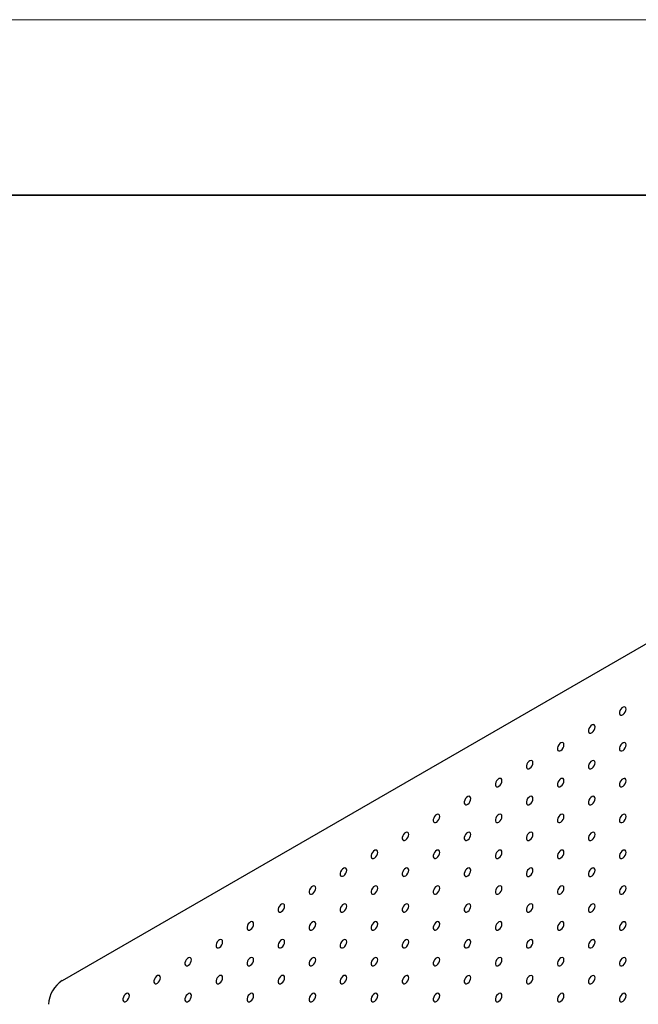
# Model space of a CAD drawing. Units: millimetres. Extents: x 11673 to 11970, y -7570 to -7360.
# Drawn here: x 11861 to 11896, y -7416 to -7360 of the extents above; entities that cross this region are included whole.
import ezdxf

# ---------------------------------------------------------------- set-up
doc = ezdxf.new("R2010")
doc.units = ezdxf.units.MM
doc.header["$LTSCALE"] = 10
doc.layers.add('6文字层', color=3, linetype='Continuous')
doc.layers.add('粗实线层', color=7, linetype='Continuous', lineweight=35)
doc.layers.add('细实线层', color=7, linetype='Continuous', lineweight=18)

# ---------------------------------------------------------------- blocks, each defined once
blk = doc.blocks.new('*X102')
at = {"layer": '粗实线层'}
blk.add_line((138.5, 95), (-138.5, 95), dxfattribs=at)
at = {"layer": '细实线层'}
blk.add_line((148.5, 105), (-148.5, 105), dxfattribs=at)

msp = doc.modelspace()

# ---------------------------------------------------------------- linework, layer by layer
at = {"color": 7, "linetype": 'Continuous', "lineweight": 25}
msp.add_line((11925.50095, -7378.60437), (11863.41697, -7414.44469), dxfattribs=at)
at = {"color": 7, "linetype": 'Continuous', "lineweight": 25, "flags": 128}
for points in [[(11895.53023, -7398.96813), (11895.51757, -7398.89727), (11895.48132, -7398.85058), (11895.42637, -7398.83439), (11895.36013, -7398.85086), (11895.29156, -7398.89778), (11895.22992, -7398.96881), (11895.18353, -7399.05436), (11895.15865, -7399.14287), (11895.15865, -7399.2224), (11895.18353, -7399.28219), (11895.22992, -7399.31417), (11895.29156, -7399.31403), (11895.36013, -7399.28178), (11895.42637, -7399.22178), (11895.48132, -7399.14214), (11895.51757, -7399.0536), (11895.53023, -7398.96813)], [(11893.76246, -7399.98864), (11893.74981, -7399.91778), (11893.71356, -7399.87109), (11893.6586, -7399.8549), (11893.59237, -7399.87137), (11893.5238, -7399.91829), (11893.46215, -7399.98932), (11893.41576, -7400.07487), (11893.39088, -7400.16338), (11893.39088, -7400.24291), (11893.41576, -7400.3027), (11893.46215, -7400.33468), (11893.5238, -7400.33454), (11893.59237, -7400.30229), (11893.6586, -7400.24229), (11893.71356, -7400.16265), (11893.74981, -7400.07411), (11893.76246, -7399.98864)], [(11891.99469, -7401.00915), (11891.98204, -7400.93829), (11891.94579, -7400.89161), (11891.89083, -7400.87541), (11891.8246, -7400.89188), (11891.75603, -7400.9388), (11891.69439, -7401.00983), (11891.64799, -7401.09538), (11891.62312, -7401.1839), (11891.62312, -7401.26342), (11891.64799, -7401.32321), (11891.69439, -7401.35519), (11891.75603, -7401.35505), (11891.8246, -7401.3228), (11891.89083, -7401.2628), (11891.94579, -7401.18316), (11891.98204, -7401.09462), (11891.99469, -7401.00915)], [(11895.53023, -7401.00948), (11895.51757, -7400.93862), (11895.48132, -7400.89194), (11895.42637, -7400.87574), (11895.36013, -7400.89221), (11895.29156, -7400.93914), (11895.22992, -7401.01017), (11895.18353, -7401.09572), (11895.15865, -7401.18423), (11895.15865, -7401.26375), (11895.18353, -7401.32354), (11895.22992, -7401.35552), (11895.29156, -7401.35538), (11895.36013, -7401.32313), (11895.42637, -7401.26314), (11895.48132, -7401.18349), (11895.51757, -7401.09495), (11895.53023, -7401.00948)], [(11890.22693, -7402.02966), (11890.21427, -7401.9588), (11890.17802, -7401.91212), (11890.12307, -7401.89592), (11890.05683, -7401.91239), (11889.98826, -7401.95931), (11889.92662, -7402.03035), (11889.88023, -7402.11589), (11889.85535, -7402.20441), (11889.85535, -7402.28393), (11889.88023, -7402.34372), (11889.92662, -7402.3757), (11889.98826, -7402.37556), (11890.05683, -7402.34331), (11890.12307, -7402.28331), (11890.17802, -7402.20367), (11890.21427, -7402.11513), (11890.22693, -7402.02966)], [(11893.76246, -7402.02999), (11893.74981, -7401.95913), (11893.71356, -7401.91245), (11893.6586, -7401.89625), (11893.59237, -7401.91272), (11893.5238, -7401.95965), (11893.46215, -7402.03068), (11893.41576, -7402.11623), (11893.39088, -7402.20474), (11893.39088, -7402.28426), (11893.41576, -7402.34405), (11893.46215, -7402.37603), (11893.5238, -7402.37589), (11893.59237, -7402.34364), (11893.6586, -7402.28365), (11893.71356, -7402.204), (11893.74981, -7402.11546), (11893.76246, -7402.02999)], [(11888.45916, -7403.05017), (11888.44651, -7402.97931), (11888.41025, -7402.93263), (11888.3553, -7402.91643), (11888.28907, -7402.9329), (11888.2205, -7402.97982), (11888.15885, -7403.05086), (11888.11246, -7403.1364), (11888.08758, -7403.22492), (11888.08758, -7403.30444), (11888.11246, -7403.36423), (11888.15885, -7403.39621), (11888.2205, -7403.39607), (11888.28907, -7403.36382), (11888.3553, -7403.30382), (11888.41025, -7403.22418), (11888.44651, -7403.13564), (11888.45916, -7403.05017)], [(11891.99469, -7403.0505), (11891.98204, -7402.97964), (11891.94579, -7402.93296), (11891.89083, -7402.91676), (11891.8246, -7402.93323), (11891.75603, -7402.98016), (11891.69439, -7403.05119), (11891.64799, -7403.13674), (11891.62312, -7403.22525), (11891.62312, -7403.30477), (11891.64799, -7403.36456), (11891.69439, -7403.39654), (11891.75603, -7403.3964), (11891.8246, -7403.36415), (11891.89083, -7403.30416), (11891.94579, -7403.22451), (11891.98204, -7403.13597), (11891.99469, -7403.0505)], [(11895.53023, -7403.05083), (11895.51757, -7402.97997), (11895.48132, -7402.93329), (11895.42637, -7402.91709), (11895.36013, -7402.93357), (11895.29156, -7402.98049), (11895.22992, -7403.05152), (11895.18353, -7403.13707), (11895.15865, -7403.22558), (11895.15865, -7403.3051), (11895.18353, -7403.36489), (11895.22992, -7403.39687), (11895.29156, -7403.39673), (11895.36013, -7403.36449), (11895.42637, -7403.30449), (11895.48132, -7403.22484), (11895.51757, -7403.1363), (11895.53023, -7403.05083)], [(11886.69139, -7404.07068), (11886.67874, -7403.99982), (11886.64249, -7403.95314), (11886.58753, -7403.93694), (11886.5213, -7403.95341), (11886.45273, -7404.00033), (11886.39109, -7404.07137), (11886.34469, -7404.15691), (11886.31982, -7404.24543), (11886.31982, -7404.32495), (11886.34469, -7404.38474), (11886.39109, -7404.41672), (11886.45273, -7404.41658), (11886.5213, -7404.38433), (11886.58753, -7404.32433), (11886.64249, -7404.24469), (11886.67874, -7404.15615), (11886.69139, -7404.07068)], [(11890.22693, -7404.07101), (11890.21427, -7404.00015), (11890.17802, -7403.95347), (11890.12307, -7403.93727), (11890.05683, -7403.95374), (11889.98826, -7404.00067), (11889.92662, -7404.0717), (11889.88023, -7404.15725), (11889.85535, -7404.24576), (11889.85535, -7404.32528), (11889.88023, -7404.38507), (11889.92662, -7404.41705), (11889.98826, -7404.41691), (11890.05683, -7404.38466), (11890.12307, -7404.32467), (11890.17802, -7404.24502), (11890.21427, -7404.15648), (11890.22693, -7404.07101)], [(11893.76246, -7404.07134), (11893.74981, -7404.00048), (11893.71356, -7403.9538), (11893.6586, -7403.9376), (11893.59237, -7403.95408), (11893.5238, -7404.001), (11893.46215, -7404.07203), (11893.41576, -7404.15758), (11893.39088, -7404.24609), (11893.39088, -7404.32561), (11893.41576, -7404.3854), (11893.46215, -7404.41738), (11893.5238, -7404.41724), (11893.59237, -7404.385), (11893.6586, -7404.325), (11893.71356, -7404.24535), (11893.74981, -7404.15681), (11893.76246, -7404.07134)], [(11884.92363, -7405.09119), (11884.91097, -7405.02033), (11884.87472, -7404.97365), (11884.81977, -7404.95745), (11884.75353, -7404.97392), (11884.68496, -7405.02084), (11884.62332, -7405.09188), (11884.57693, -7405.17742), (11884.55205, -7405.26594), (11884.55205, -7405.34546), (11884.57693, -7405.40525), (11884.62332, -7405.43723), (11884.68496, -7405.43709), (11884.75353, -7405.40484), (11884.81977, -7405.34484), (11884.87472, -7405.2652), (11884.91097, -7405.17666), (11884.92363, -7405.09119)], [(11888.45916, -7405.09152), (11888.44651, -7405.02066), (11888.41025, -7404.97398), (11888.3553, -7404.95778), (11888.28907, -7404.97425), (11888.2205, -7405.02118), (11888.15885, -7405.09221), (11888.11246, -7405.17776), (11888.08758, -7405.26627), (11888.08758, -7405.34579), (11888.11246, -7405.40558), (11888.15885, -7405.43756), (11888.2205, -7405.43742), (11888.28907, -7405.40517), (11888.3553, -7405.34518), (11888.41025, -7405.26553), (11888.44651, -7405.17699), (11888.45916, -7405.09152)], [(11891.99469, -7405.09185), (11891.98204, -7405.02099), (11891.94579, -7404.97431), (11891.89083, -7404.95811), (11891.8246, -7404.97459), (11891.75603, -7405.02151), (11891.69439, -7405.09254), (11891.64799, -7405.17809), (11891.62312, -7405.2666), (11891.62312, -7405.34612), (11891.64799, -7405.40591), (11891.69439, -7405.43789), (11891.75603, -7405.43775), (11891.8246, -7405.40551), (11891.89083, -7405.34551), (11891.94579, -7405.26586), (11891.98204, -7405.17732), (11891.99469, -7405.09185)], [(11895.53023, -7405.09218), (11895.51757, -7405.02132), (11895.48132, -7404.97464), (11895.42637, -7404.95844), (11895.36013, -7404.97492), (11895.29156, -7405.02184), (11895.22992, -7405.09287), (11895.18353, -7405.17842), (11895.15865, -7405.26693), (11895.15865, -7405.34645), (11895.18353, -7405.40624), (11895.22992, -7405.43823), (11895.29156, -7405.43809), (11895.36013, -7405.40584), (11895.42637, -7405.34584), (11895.48132, -7405.26619), (11895.51757, -7405.17766), (11895.53023, -7405.09218)], [(11883.15586, -7406.1117), (11883.14321, -7406.04084), (11883.10695, -7405.99416), (11883.052, -7405.97796), (11882.98576, -7405.99443), (11882.9172, -7406.04135), (11882.85555, -7406.11239), (11882.80916, -7406.19793), (11882.78428, -7406.28645), (11882.78428, -7406.36597), (11882.80916, -7406.42576), (11882.85555, -7406.45774), (11882.9172, -7406.4576), (11882.98576, -7406.42535), (11883.052, -7406.36535), (11883.10695, -7406.28571), (11883.14321, -7406.19717), (11883.15586, -7406.1117)], [(11886.69139, -7406.11203), (11886.67874, -7406.04117), (11886.64249, -7405.99449), (11886.58753, -7405.97829), (11886.5213, -7405.99476), (11886.45273, -7406.04169), (11886.39109, -7406.11272), (11886.34469, -7406.19827), (11886.31982, -7406.28678), (11886.31982, -7406.3663), (11886.34469, -7406.42609), (11886.39109, -7406.45807), (11886.45273, -7406.45793), (11886.5213, -7406.42568), (11886.58753, -7406.36569), (11886.64249, -7406.28604), (11886.67874, -7406.1975), (11886.69139, -7406.11203)], [(11890.22693, -7406.11236), (11890.21427, -7406.0415), (11890.17802, -7405.99482), (11890.12307, -7405.97862), (11890.05683, -7405.9951), (11889.98826, -7406.04202), (11889.92662, -7406.11305), (11889.88023, -7406.1986), (11889.85535, -7406.28711), (11889.85535, -7406.36663), (11889.88023, -7406.42642), (11889.92662, -7406.4584), (11889.98826, -7406.45826), (11890.05683, -7406.42602), (11890.12307, -7406.36602), (11890.17802, -7406.28637), (11890.21427, -7406.19783), (11890.22693, -7406.11236)], [(11893.76246, -7406.1127), (11893.74981, -7406.04183), (11893.71356, -7405.99515), (11893.6586, -7405.97895), (11893.59237, -7405.99543), (11893.5238, -7406.04235), (11893.46215, -7406.11338), (11893.41576, -7406.19893), (11893.39088, -7406.28744), (11893.39088, -7406.36696), (11893.41576, -7406.42675), (11893.46215, -7406.45874), (11893.5238, -7406.4586), (11893.59237, -7406.42635), (11893.6586, -7406.36635), (11893.71356, -7406.2867), (11893.74981, -7406.19817), (11893.76246, -7406.1127)], [(11881.38809, -7407.13221), (11881.37544, -7407.06135), (11881.33919, -7407.01467), (11881.28423, -7406.99847), (11881.218, -7407.01494), (11881.14943, -7407.06186), (11881.08778, -7407.1329), (11881.04139, -7407.21844), (11881.01652, -7407.30696), (11881.01652, -7407.38648), (11881.04139, -7407.44627), (11881.08778, -7407.47825), (11881.14943, -7407.47811), (11881.218, -7407.44586), (11881.28423, -7407.38587), (11881.33919, -7407.30622), (11881.37544, -7407.21768), (11881.38809, -7407.13221)], [(11884.92363, -7407.13254), (11884.91097, -7407.06168), (11884.87472, -7407.015), (11884.81977, -7406.9988), (11884.75353, -7407.01527), (11884.68496, -7407.0622), (11884.62332, -7407.13323), (11884.57693, -7407.21878), (11884.55205, -7407.30729), (11884.55205, -7407.38681), (11884.57693, -7407.4466), (11884.62332, -7407.47858), (11884.68496, -7407.47844), (11884.75353, -7407.44619), (11884.81977, -7407.3862), (11884.87472, -7407.30655), (11884.91097, -7407.21801), (11884.92363, -7407.13254)], [(11888.45916, -7407.13287), (11888.44651, -7407.06201), (11888.41025, -7407.01533), (11888.3553, -7406.99913), (11888.28907, -7407.01561), (11888.2205, -7407.06253), (11888.15885, -7407.13356), (11888.11246, -7407.21911), (11888.08758, -7407.30762), (11888.08758, -7407.38714), (11888.11246, -7407.44693), (11888.15885, -7407.47891), (11888.2205, -7407.47877), (11888.28907, -7407.44653), (11888.3553, -7407.38653), (11888.41025, -7407.30688), (11888.44651, -7407.21834), (11888.45916, -7407.13287)], [(11891.99469, -7407.13321), (11891.98204, -7407.06234), (11891.94579, -7407.01566), (11891.89083, -7406.99946), (11891.8246, -7407.01594), (11891.75603, -7407.06286), (11891.69439, -7407.13389), (11891.64799, -7407.21944), (11891.62312, -7407.30795), (11891.62312, -7407.38747), (11891.64799, -7407.44726), (11891.69439, -7407.47925), (11891.75603, -7407.47911), (11891.8246, -7407.44686), (11891.89083, -7407.38686), (11891.94579, -7407.30721), (11891.98204, -7407.21868), (11891.99469, -7407.13321)], [(11895.53023, -7407.13354), (11895.51757, -7407.06267), (11895.48132, -7407.01599), (11895.42637, -7406.9998), (11895.36013, -7407.01627), (11895.29156, -7407.06319), (11895.22992, -7407.13422), (11895.18353, -7407.21977), (11895.15865, -7407.30828), (11895.15865, -7407.3878), (11895.18353, -7407.44759), (11895.22992, -7407.47958), (11895.29156, -7407.47944), (11895.36013, -7407.44719), (11895.42637, -7407.38719), (11895.48132, -7407.30755), (11895.51757, -7407.21901), (11895.53023, -7407.13354)], [(11879.62032, -7408.15272), (11879.60767, -7408.08186), (11879.57142, -7408.03518), (11879.51647, -7408.01898), (11879.45023, -7408.03545), (11879.38166, -7408.08237), (11879.32002, -7408.15341), (11879.27363, -7408.23895), (11879.24875, -7408.32747), (11879.24875, -7408.40699), (11879.27363, -7408.46678), (11879.32002, -7408.49876), (11879.38166, -7408.49862), (11879.45023, -7408.46637), (11879.51647, -7408.40638), (11879.57142, -7408.32673), (11879.60767, -7408.23819), (11879.62032, -7408.15272)], [(11883.15586, -7408.15305), (11883.14321, -7408.08219), (11883.10695, -7408.03551), (11883.052, -7408.01931), (11882.98576, -7408.03578), (11882.9172, -7408.08271), (11882.85555, -7408.15374), (11882.80916, -7408.23929), (11882.78428, -7408.3278), (11882.78428, -7408.40732), (11882.80916, -7408.46711), (11882.85555, -7408.49909), (11882.9172, -7408.49895), (11882.98576, -7408.46671), (11883.052, -7408.40671), (11883.10695, -7408.32706), (11883.14321, -7408.23852), (11883.15586, -7408.15305)], [(11886.69139, -7408.15338), (11886.67874, -7408.08252), (11886.64249, -7408.03584), (11886.58753, -7408.01964), (11886.5213, -7408.03612), (11886.45273, -7408.08304), (11886.39109, -7408.15407), (11886.34469, -7408.23962), (11886.31982, -7408.32813), (11886.31982, -7408.40765), (11886.34469, -7408.46744), (11886.39109, -7408.49942), (11886.45273, -7408.49928), (11886.5213, -7408.46704), (11886.58753, -7408.40704), (11886.64249, -7408.32739), (11886.67874, -7408.23885), (11886.69139, -7408.15338)], [(11890.22693, -7408.15372), (11890.21427, -7408.08285), (11890.17802, -7408.03617), (11890.12307, -7408.01997), (11890.05683, -7408.03645), (11889.98826, -7408.08337), (11889.92662, -7408.1544), (11889.88023, -7408.23995), (11889.85535, -7408.32846), (11889.85535, -7408.40798), (11889.88023, -7408.46777), (11889.92662, -7408.49976), (11889.98826, -7408.49962), (11890.05683, -7408.46737), (11890.12307, -7408.40737), (11890.17802, -7408.32772), (11890.21427, -7408.23919), (11890.22693, -7408.15372)], [(11893.76246, -7408.15405), (11893.74981, -7408.08319), (11893.71356, -7408.0365), (11893.6586, -7408.02031), (11893.59237, -7408.03678), (11893.5238, -7408.0837), (11893.46215, -7408.15473), (11893.41576, -7408.24028), (11893.39088, -7408.32879), (11893.39088, -7408.40831), (11893.41576, -7408.4681), (11893.46215, -7408.50009), (11893.5238, -7408.49995), (11893.59237, -7408.4677), (11893.6586, -7408.4077), (11893.71356, -7408.32806), (11893.74981, -7408.23952), (11893.76246, -7408.15405)], [(11877.85256, -7409.17323), (11877.8399, -7409.10237), (11877.80365, -7409.05569), (11877.7487, -7409.03949), (11877.68246, -7409.05596), (11877.61389, -7409.10288), (11877.55225, -7409.17392), (11877.50586, -7409.25946), (11877.48098, -7409.34798), (11877.48098, -7409.4275), (11877.50586, -7409.48729), (11877.55225, -7409.51927), (11877.61389, -7409.51913), (11877.68246, -7409.48688), (11877.7487, -7409.42689), (11877.80365, -7409.34724), (11877.8399, -7409.2587), (11877.85256, -7409.17323)], [(11881.38809, -7409.17356), (11881.37544, -7409.1027), (11881.33919, -7409.05602), (11881.28423, -7409.03982), (11881.218, -7409.05629), (11881.14943, -7409.10322), (11881.08778, -7409.17425), (11881.04139, -7409.2598), (11881.01652, -7409.34831), (11881.01652, -7409.42783), (11881.04139, -7409.48762), (11881.08778, -7409.5196), (11881.14943, -7409.51946), (11881.218, -7409.48722), (11881.28423, -7409.42722), (11881.33919, -7409.34757), (11881.37544, -7409.25903), (11881.38809, -7409.17356)], [(11884.92363, -7409.17389), (11884.91097, -7409.10303), (11884.87472, -7409.05635), (11884.81977, -7409.04015), (11884.75353, -7409.05663), (11884.68496, -7409.10355), (11884.62332, -7409.17458), (11884.57693, -7409.26013), (11884.55205, -7409.34864), (11884.55205, -7409.42816), (11884.57693, -7409.48795), (11884.62332, -7409.51993), (11884.68496, -7409.51979), (11884.75353, -7409.48755), (11884.81977, -7409.42755), (11884.87472, -7409.3479), (11884.91097, -7409.25937), (11884.92363, -7409.17389)], [(11888.45916, -7409.17423), (11888.44651, -7409.10336), (11888.41025, -7409.05668), (11888.3553, -7409.04048), (11888.28907, -7409.05696), (11888.2205, -7409.10388), (11888.15885, -7409.17491), (11888.11246, -7409.26046), (11888.08758, -7409.34897), (11888.08758, -7409.42849), (11888.11246, -7409.48828), (11888.15885, -7409.52027), (11888.2205, -7409.52013), (11888.28907, -7409.48788), (11888.3553, -7409.42788), (11888.41025, -7409.34823), (11888.44651, -7409.2597), (11888.45916, -7409.17423)], [(11891.99469, -7409.17456), (11891.98204, -7409.1037), (11891.94579, -7409.05701), (11891.89083, -7409.04082), (11891.8246, -7409.05729), (11891.75603, -7409.10421), (11891.69439, -7409.17524), (11891.64799, -7409.26079), (11891.62312, -7409.3493), (11891.62312, -7409.42882), (11891.64799, -7409.48861), (11891.69439, -7409.5206), (11891.75603, -7409.52046), (11891.8246, -7409.48821), (11891.89083, -7409.42821), (11891.94579, -7409.34857), (11891.98204, -7409.26003), (11891.99469, -7409.17456)], [(11895.53023, -7409.17489), (11895.51757, -7409.10403), (11895.48132, -7409.05734), (11895.42637, -7409.04115), (11895.36013, -7409.05762), (11895.29156, -7409.10454), (11895.22992, -7409.17557), (11895.18353, -7409.26112), (11895.15865, -7409.34963), (11895.15865, -7409.42916), (11895.18353, -7409.48895), (11895.22992, -7409.52093), (11895.29156, -7409.52079), (11895.36013, -7409.48854), (11895.42637, -7409.42854), (11895.48132, -7409.3489), (11895.51757, -7409.26036), (11895.53023, -7409.17489)], [(11876.08479, -7410.19374), (11876.07214, -7410.12288), (11876.03589, -7410.0762), (11875.98093, -7410.06), (11875.9147, -7410.07647), (11875.84613, -7410.12339), (11875.78448, -7410.19443), (11875.73809, -7410.27997), (11875.71321, -7410.36849), (11875.71321, -7410.44801), (11875.73809, -7410.5078), (11875.78448, -7410.53978), (11875.84613, -7410.53964), (11875.9147, -7410.50739), (11875.98093, -7410.4474), (11876.03589, -7410.36775), (11876.07214, -7410.27921), (11876.08479, -7410.19374)], [(11879.62032, -7410.19407), (11879.60767, -7410.12321), (11879.57142, -7410.07653), (11879.51647, -7410.06033), (11879.45023, -7410.0768), (11879.38166, -7410.12373), (11879.32002, -7410.19476), (11879.27363, -7410.28031), (11879.24875, -7410.36882), (11879.24875, -7410.44834), (11879.27363, -7410.50813), (11879.32002, -7410.54011), (11879.38166, -7410.53997), (11879.45023, -7410.50773), (11879.51647, -7410.44773), (11879.57142, -7410.36808), (11879.60767, -7410.27954), (11879.62032, -7410.19407)], [(11883.15586, -7410.1944), (11883.14321, -7410.12354), (11883.10695, -7410.07686), (11883.052, -7410.06066), (11882.98576, -7410.07714), (11882.9172, -7410.12406), (11882.85555, -7410.19509), (11882.80916, -7410.28064), (11882.78428, -7410.36915), (11882.78428, -7410.44867), (11882.80916, -7410.50846), (11882.85555, -7410.54044), (11882.9172, -7410.5403), (11882.98576, -7410.50806), (11883.052, -7410.44806), (11883.10695, -7410.36841), (11883.14321, -7410.27988), (11883.15586, -7410.1944)], [(11886.69139, -7410.19474), (11886.67874, -7410.12387), (11886.64249, -7410.07719), (11886.58753, -7410.06099), (11886.5213, -7410.07747), (11886.45273, -7410.12439), (11886.39109, -7410.19542), (11886.34469, -7410.28097), (11886.31982, -7410.36948), (11886.31982, -7410.449), (11886.34469, -7410.50879), (11886.39109, -7410.54078), (11886.45273, -7410.54064), (11886.5213, -7410.50839), (11886.58753, -7410.44839), (11886.64249, -7410.36874), (11886.67874, -7410.28021), (11886.69139, -7410.19474)], [(11890.22693, -7410.19507), (11890.21427, -7410.12421), (11890.17802, -7410.07752), (11890.12307, -7410.06133), (11890.05683, -7410.0778), (11889.98826, -7410.12472), (11889.92662, -7410.19575), (11889.88023, -7410.2813), (11889.85535, -7410.36981), (11889.85535, -7410.44933), (11889.88023, -7410.50912), (11889.92662, -7410.54111), (11889.98826, -7410.54097), (11890.05683, -7410.50872), (11890.12307, -7410.44872), (11890.17802, -7410.36908), (11890.21427, -7410.28054), (11890.22693, -7410.19507)], [(11893.76246, -7410.1954), (11893.74981, -7410.12454), (11893.71356, -7410.07786), (11893.6586, -7410.06166), (11893.59237, -7410.07813), (11893.5238, -7410.12505), (11893.46215, -7410.19608), (11893.41576, -7410.28163), (11893.39088, -7410.37015), (11893.39088, -7410.44967), (11893.41576, -7410.50946), (11893.46215, -7410.54144), (11893.5238, -7410.5413), (11893.59237, -7410.50905), (11893.6586, -7410.44905), (11893.71356, -7410.36941), (11893.74981, -7410.28087), (11893.76246, -7410.1954)], [(11874.31702, -7411.21425), (11874.30437, -7411.14339), (11874.26812, -7411.09671), (11874.21316, -7411.08051), (11874.14693, -7411.09698), (11874.07836, -7411.1439), (11874.01672, -7411.21494), (11873.97032, -7411.30048), (11873.94545, -7411.389), (11873.94545, -7411.46852), (11873.97032, -7411.52831), (11874.01672, -7411.56029), (11874.07836, -7411.56015), (11874.14693, -7411.5279), (11874.21316, -7411.46791), (11874.26812, -7411.38826), (11874.30437, -7411.29972), (11874.31702, -7411.21425)], [(11877.85256, -7411.21458), (11877.8399, -7411.14372), (11877.80365, -7411.09704), (11877.7487, -7411.08084), (11877.68246, -7411.09731), (11877.61389, -7411.14424), (11877.55225, -7411.21527), (11877.50586, -7411.30082), (11877.48098, -7411.38933), (11877.48098, -7411.46885), (11877.50586, -7411.52864), (11877.55225, -7411.56062), (11877.61389, -7411.56048), (11877.68246, -7411.52824), (11877.7487, -7411.46824), (11877.80365, -7411.38859), (11877.8399, -7411.30005), (11877.85256, -7411.21458)], [(11881.38809, -7411.21491), (11881.37544, -7411.14405), (11881.33919, -7411.09737), (11881.28423, -7411.08117), (11881.218, -7411.09765), (11881.14943, -7411.14457), (11881.08778, -7411.2156), (11881.04139, -7411.30115), (11881.01652, -7411.38966), (11881.01652, -7411.46918), (11881.04139, -7411.52897), (11881.08778, -7411.56096), (11881.14943, -7411.56081), (11881.218, -7411.52857), (11881.28423, -7411.46857), (11881.33919, -7411.38892), (11881.37544, -7411.30039), (11881.38809, -7411.21491)], [(11884.92363, -7411.21525), (11884.91097, -7411.14438), (11884.87472, -7411.0977), (11884.81977, -7411.0815), (11884.75353, -7411.09798), (11884.68496, -7411.1449), (11884.62332, -7411.21593), (11884.57693, -7411.30148), (11884.55205, -7411.38999), (11884.55205, -7411.46951), (11884.57693, -7411.5293), (11884.62332, -7411.56129), (11884.68496, -7411.56115), (11884.75353, -7411.5289), (11884.81977, -7411.4689), (11884.87472, -7411.38925), (11884.91097, -7411.30072), (11884.92363, -7411.21525)], [(11888.45916, -7411.21558), (11888.44651, -7411.14472), (11888.41025, -7411.09803), (11888.3553, -7411.08184), (11888.28907, -7411.09831), (11888.2205, -7411.14523), (11888.15885, -7411.21626), (11888.11246, -7411.30181), (11888.08758, -7411.39032), (11888.08758, -7411.46984), (11888.11246, -7411.52963), (11888.15885, -7411.56162), (11888.2205, -7411.56148), (11888.28907, -7411.52923), (11888.3553, -7411.46923), (11888.41025, -7411.38959), (11888.44651, -7411.30105), (11888.45916, -7411.21558)], [(11891.99469, -7411.21591), (11891.98204, -7411.14505), (11891.94579, -7411.09837), (11891.89083, -7411.08217), (11891.8246, -7411.09864), (11891.75603, -7411.14556), (11891.69439, -7411.2166), (11891.64799, -7411.30214), (11891.62312, -7411.39066), (11891.62312, -7411.47018), (11891.64799, -7411.52997), (11891.69439, -7411.56195), (11891.75603, -7411.56181), (11891.8246, -7411.52956), (11891.89083, -7411.46956), (11891.94579, -7411.38992), (11891.98204, -7411.30138), (11891.99469, -7411.21591)], [(11895.53023, -7411.21624), (11895.51757, -7411.14538), (11895.48132, -7411.0987), (11895.42637, -7411.0825), (11895.36013, -7411.09897), (11895.29156, -7411.1459), (11895.22992, -7411.21693), (11895.18353, -7411.30248), (11895.15865, -7411.39099), (11895.15865, -7411.47051), (11895.18353, -7411.5303), (11895.22992, -7411.56228), (11895.29156, -7411.56214), (11895.36013, -7411.52989), (11895.42637, -7411.4699), (11895.48132, -7411.39025), (11895.51757, -7411.30171), (11895.53023, -7411.21624)], [(11872.54926, -7412.23476), (11872.5366, -7412.1639), (11872.50035, -7412.11722), (11872.4454, -7412.10102), (11872.37916, -7412.11749), (11872.31059, -7412.16441), (11872.24895, -7412.23545), (11872.20256, -7412.32099), (11872.17768, -7412.40951), (11872.17768, -7412.48903), (11872.20256, -7412.54882), (11872.24895, -7412.5808), (11872.31059, -7412.58066), (11872.37916, -7412.54841), (11872.4454, -7412.48842), (11872.50035, -7412.40877), (11872.5366, -7412.32023), (11872.54926, -7412.23476)], [(11876.08479, -7412.23509), (11876.07214, -7412.16423), (11876.03589, -7412.11755), (11875.98093, -7412.10135), (11875.9147, -7412.11783), (11875.84613, -7412.16475), (11875.78448, -7412.23578), (11875.73809, -7412.32133), (11875.71321, -7412.40984), (11875.71321, -7412.48936), (11875.73809, -7412.54915), (11875.78448, -7412.58113), (11875.84613, -7412.58099), (11875.9147, -7412.54875), (11875.98093, -7412.48875), (11876.03589, -7412.4091), (11876.07214, -7412.32056), (11876.08479, -7412.23509)], [(11879.62032, -7412.23542), (11879.60767, -7412.16456), (11879.57142, -7412.11788), (11879.51647, -7412.10168), (11879.45023, -7412.11816), (11879.38166, -7412.16508), (11879.32002, -7412.23611), (11879.27363, -7412.32166), (11879.24875, -7412.41017), (11879.24875, -7412.48969), (11879.27363, -7412.54948), (11879.32002, -7412.58147), (11879.38166, -7412.58132), (11879.45023, -7412.54908), (11879.51647, -7412.48908), (11879.57142, -7412.40943), (11879.60767, -7412.3209), (11879.62032, -7412.23542)], [(11883.15586, -7412.23576), (11883.14321, -7412.16489), (11883.10695, -7412.11821), (11883.052, -7412.10201), (11882.98576, -7412.11849), (11882.9172, -7412.16541), (11882.85555, -7412.23644), (11882.80916, -7412.32199), (11882.78428, -7412.4105), (11882.78428, -7412.49002), (11882.80916, -7412.54981), (11882.85555, -7412.5818), (11882.9172, -7412.58166), (11882.98576, -7412.54941), (11883.052, -7412.48941), (11883.10695, -7412.40976), (11883.14321, -7412.32123), (11883.15586, -7412.23576)], [(11886.69139, -7412.23609), (11886.67874, -7412.16523), (11886.64249, -7412.11854), (11886.58753, -7412.10235), (11886.5213, -7412.11882), (11886.45273, -7412.16574), (11886.39109, -7412.23677), (11886.34469, -7412.32232), (11886.31982, -7412.41083), (11886.31982, -7412.49035), (11886.34469, -7412.55014), (11886.39109, -7412.58213), (11886.45273, -7412.58199), (11886.5213, -7412.54974), (11886.58753, -7412.48974), (11886.64249, -7412.4101), (11886.67874, -7412.32156), (11886.69139, -7412.23609)], [(11890.22693, -7412.23642), (11890.21427, -7412.16556), (11890.17802, -7412.11888), (11890.12307, -7412.10268), (11890.05683, -7412.11915), (11889.98826, -7412.16607), (11889.92662, -7412.23711), (11889.88023, -7412.32265), (11889.85535, -7412.41117), (11889.85535, -7412.49069), (11889.88023, -7412.55048), (11889.92662, -7412.58246), (11889.98826, -7412.58232), (11890.05683, -7412.55007), (11890.12307, -7412.49007), (11890.17802, -7412.41043), (11890.21427, -7412.32189), (11890.22693, -7412.23642)], [(11893.76246, -7412.23675), (11893.74981, -7412.16589), (11893.71356, -7412.11921), (11893.6586, -7412.10301), (11893.59237, -7412.11948), (11893.5238, -7412.16641), (11893.46215, -7412.23744), (11893.41576, -7412.32299), (11893.39088, -7412.4115), (11893.39088, -7412.49102), (11893.41576, -7412.55081), (11893.46215, -7412.58279), (11893.5238, -7412.58265), (11893.59237, -7412.5504), (11893.6586, -7412.49041), (11893.71356, -7412.41076), (11893.74981, -7412.32222), (11893.76246, -7412.23675)], [(11870.78149, -7413.25527), (11870.76884, -7413.18441), (11870.73258, -7413.13773), (11870.67763, -7413.12153), (11870.6114, -7413.138), (11870.54283, -7413.18493), (11870.48118, -7413.25596), (11870.43479, -7413.34151), (11870.40991, -7413.43002), (11870.40991, -7413.50954), (11870.43479, -7413.56933), (11870.48118, -7413.60131), (11870.54283, -7413.60117), (11870.6114, -7413.56892), (11870.67763, -7413.50893), (11870.73258, -7413.42928), (11870.76884, -7413.34074), (11870.78149, -7413.25527)], [(11874.31702, -7413.2556), (11874.30437, -7413.18474), (11874.26812, -7413.13806), (11874.21316, -7413.12186), (11874.14693, -7413.13834), (11874.07836, -7413.18526), (11874.01672, -7413.25629), (11873.97032, -7413.34184), (11873.94545, -7413.43035), (11873.94545, -7413.50987), (11873.97032, -7413.56966), (11874.01672, -7413.60164), (11874.07836, -7413.6015), (11874.14693, -7413.56926), (11874.21316, -7413.50926), (11874.26812, -7413.42961), (11874.30437, -7413.34107), (11874.31702, -7413.2556)], [(11877.85256, -7413.25593), (11877.8399, -7413.18507), (11877.80365, -7413.13839), (11877.7487, -7413.12219), (11877.68246, -7413.13867), (11877.61389, -7413.18559), (11877.55225, -7413.25662), (11877.50586, -7413.34217), (11877.48098, -7413.43068), (11877.48098, -7413.5102), (11877.50586, -7413.56999), (11877.55225, -7413.60198), (11877.61389, -7413.60183), (11877.68246, -7413.56959), (11877.7487, -7413.50959), (11877.80365, -7413.42994), (11877.8399, -7413.34141), (11877.85256, -7413.25593)], [(11881.38809, -7413.25627), (11881.37544, -7413.1854), (11881.33919, -7413.13872), (11881.28423, -7413.12252), (11881.218, -7413.139), (11881.14943, -7413.18592), (11881.08778, -7413.25695), (11881.04139, -7413.3425), (11881.01652, -7413.43101), (11881.01652, -7413.51053), (11881.04139, -7413.57032), (11881.08778, -7413.60231), (11881.14943, -7413.60217), (11881.218, -7413.56992), (11881.28423, -7413.50992), (11881.33919, -7413.43027), (11881.37544, -7413.34174), (11881.38809, -7413.25627)], [(11884.92363, -7413.2566), (11884.91097, -7413.18574), (11884.87472, -7413.13905), (11884.81977, -7413.12286), (11884.75353, -7413.13933), (11884.68496, -7413.18625), (11884.62332, -7413.25728), (11884.57693, -7413.34283), (11884.55205, -7413.43134), (11884.55205, -7413.51086), (11884.57693, -7413.57065), (11884.62332, -7413.60264), (11884.68496, -7413.6025), (11884.75353, -7413.57025), (11884.81977, -7413.51025), (11884.87472, -7413.43061), (11884.91097, -7413.34207), (11884.92363, -7413.2566)], [(11888.45916, -7413.25693), (11888.44651, -7413.18607), (11888.41025, -7413.13939), (11888.3553, -7413.12319), (11888.28907, -7413.13966), (11888.2205, -7413.18658), (11888.15885, -7413.25762), (11888.11246, -7413.34316), (11888.08758, -7413.43168), (11888.08758, -7413.5112), (11888.11246, -7413.57099), (11888.15885, -7413.60297), (11888.2205, -7413.60283), (11888.28907, -7413.57058), (11888.3553, -7413.51058), (11888.41025, -7413.43094), (11888.44651, -7413.3424), (11888.45916, -7413.25693)], [(11891.99469, -7413.25726), (11891.98204, -7413.1864), (11891.94579, -7413.13972), (11891.89083, -7413.12352), (11891.8246, -7413.13999), (11891.75603, -7413.18692), (11891.69439, -7413.25795), (11891.64799, -7413.3435), (11891.62312, -7413.43201), (11891.62312, -7413.51153), (11891.64799, -7413.57132), (11891.69439, -7413.6033), (11891.75603, -7413.60316), (11891.8246, -7413.57091), (11891.89083, -7413.51092), (11891.94579, -7413.43127), (11891.98204, -7413.34273), (11891.99469, -7413.25726)], [(11895.53023, -7413.25759), (11895.51757, -7413.18673), (11895.48132, -7413.14005), (11895.42637, -7413.12385), (11895.36013, -7413.14033), (11895.29156, -7413.18725), (11895.22992, -7413.25828), (11895.18353, -7413.34383), (11895.15865, -7413.43234), (11895.15865, -7413.51186), (11895.18353, -7413.57165), (11895.22992, -7413.60363), (11895.29156, -7413.60349), (11895.36013, -7413.57125), (11895.42637, -7413.51125), (11895.48132, -7413.4316), (11895.51757, -7413.34306), (11895.53023, -7413.25759)], [(11869.01372, -7414.27578), (11869.00107, -7414.20492), (11868.96482, -7414.15824), (11868.90986, -7414.14204), (11868.84363, -7414.15851), (11868.77506, -7414.20544), (11868.71342, -7414.27647), (11868.66702, -7414.36202), (11868.64215, -7414.45053), (11868.64215, -7414.53005), (11868.66702, -7414.58984), (11868.71342, -7414.62182), (11868.77506, -7414.62168), (11868.84363, -7414.58943), (11868.90986, -7414.52944), (11868.96482, -7414.44979), (11869.00107, -7414.36125), (11869.01372, -7414.27578)], [(11872.54926, -7414.27611), (11872.5366, -7414.20525), (11872.50035, -7414.15857), (11872.4454, -7414.14237), (11872.37916, -7414.15885), (11872.31059, -7414.20577), (11872.24895, -7414.2768), (11872.20256, -7414.36235), (11872.17768, -7414.45086), (11872.17768, -7414.53038), (11872.20256, -7414.59017), (11872.24895, -7414.62215), (11872.31059, -7414.62201), (11872.37916, -7414.58977), (11872.4454, -7414.52977), (11872.50035, -7414.45012), (11872.5366, -7414.36158), (11872.54926, -7414.27611)], [(11876.08479, -7414.27644), (11876.07214, -7414.20558), (11876.03589, -7414.1589), (11875.98093, -7414.1427), (11875.9147, -7414.15918), (11875.84613, -7414.2061), (11875.78448, -7414.27713), (11875.73809, -7414.36268), (11875.71321, -7414.45119), (11875.71321, -7414.53071), (11875.73809, -7414.5905), (11875.78448, -7414.62249), (11875.84613, -7414.62234), (11875.9147, -7414.5901), (11875.98093, -7414.5301), (11876.03589, -7414.45045), (11876.07214, -7414.36192), (11876.08479, -7414.27644)], [(11879.62032, -7414.27678), (11879.60767, -7414.20591), (11879.57142, -7414.15923), (11879.51647, -7414.14303), (11879.45023, -7414.15951), (11879.38166, -7414.20643), (11879.32002, -7414.27746), (11879.27363, -7414.36301), (11879.24875, -7414.45152), (11879.24875, -7414.53104), (11879.27363, -7414.59083), (11879.32002, -7414.62282), (11879.38166, -7414.62268), (11879.45023, -7414.59043), (11879.51647, -7414.53043), (11879.57142, -7414.45079), (11879.60767, -7414.36225), (11879.62032, -7414.27678)], [(11883.15586, -7414.27711), (11883.14321, -7414.20625), (11883.10695, -7414.15956), (11883.052, -7414.14337), (11882.98576, -7414.15984), (11882.9172, -7414.20676), (11882.85555, -7414.27779), (11882.80916, -7414.36334), (11882.78428, -7414.45185), (11882.78428, -7414.53137), (11882.80916, -7414.59116), (11882.85555, -7414.62315), (11882.9172, -7414.62301), (11882.98576, -7414.59076), (11883.052, -7414.53076), (11883.10695, -7414.45112), (11883.14321, -7414.36258), (11883.15586, -7414.27711)], [(11886.69139, -7414.27744), (11886.67874, -7414.20658), (11886.64249, -7414.1599), (11886.58753, -7414.1437), (11886.5213, -7414.16017), (11886.45273, -7414.20709), (11886.39109, -7414.27813), (11886.34469, -7414.36367), (11886.31982, -7414.45219), (11886.31982, -7414.53171), (11886.34469, -7414.5915), (11886.39109, -7414.62348), (11886.45273, -7414.62334), (11886.5213, -7414.59109), (11886.58753, -7414.53109), (11886.64249, -7414.45145), (11886.67874, -7414.36291), (11886.69139, -7414.27744)], [(11890.22693, -7414.27777), (11890.21427, -7414.20691), (11890.17802, -7414.16023), (11890.12307, -7414.14403), (11890.05683, -7414.1605), (11889.98826, -7414.20743), (11889.92662, -7414.27846), (11889.88023, -7414.36401), (11889.85535, -7414.45252), (11889.85535, -7414.53204), (11889.88023, -7414.59183), (11889.92662, -7414.62381), (11889.98826, -7414.62367), (11890.05683, -7414.59142), (11890.12307, -7414.53143), (11890.17802, -7414.45178), (11890.21427, -7414.36324), (11890.22693, -7414.27777)], [(11893.76246, -7414.2781), (11893.74981, -7414.20724), (11893.71356, -7414.16056), (11893.6586, -7414.14436), (11893.59237, -7414.16084), (11893.5238, -7414.20776), (11893.46215, -7414.27879), (11893.41576, -7414.36434), (11893.39088, -7414.45285), (11893.39088, -7414.53237), (11893.41576, -7414.59216), (11893.46215, -7414.62414), (11893.5238, -7414.624), (11893.59237, -7414.59176), (11893.6586, -7414.53176), (11893.71356, -7414.45211), (11893.74981, -7414.36357), (11893.76246, -7414.2781)], [(11867.24596, -7415.29629), (11867.2333, -7415.22543), (11867.19705, -7415.17875), (11867.1421, -7415.16255), (11867.07586, -7415.17902), (11867.00729, -7415.22595), (11866.94565, -7415.29698), (11866.89926, -7415.38253), (11866.87438, -7415.47104), (11866.87438, -7415.55056), (11866.89926, -7415.61035), (11866.94565, -7415.64233), (11867.00729, -7415.64219), (11867.07586, -7415.60994), (11867.1421, -7415.54995), (11867.19705, -7415.4703), (11867.2333, -7415.38176), (11867.24596, -7415.29629)], [(11870.78149, -7415.29662), (11870.76884, -7415.22576), (11870.73258, -7415.17908), (11870.67763, -7415.16288), (11870.6114, -7415.17936), (11870.54283, -7415.22628), (11870.48118, -7415.29731), (11870.43479, -7415.38286), (11870.40991, -7415.47137), (11870.40991, -7415.55089), (11870.43479, -7415.61068), (11870.48118, -7415.64266), (11870.54283, -7415.64252), (11870.6114, -7415.61028), (11870.67763, -7415.55028), (11870.73258, -7415.47063), (11870.76884, -7415.38209), (11870.78149, -7415.29662)], [(11874.31702, -7415.29695), (11874.30437, -7415.22609), (11874.26812, -7415.17941), (11874.21316, -7415.16321), (11874.14693, -7415.17969), (11874.07836, -7415.22661), (11874.01672, -7415.29764), (11873.97032, -7415.38319), (11873.94545, -7415.4717), (11873.94545, -7415.55122), (11873.97032, -7415.61101), (11874.01672, -7415.643), (11874.07836, -7415.64285), (11874.14693, -7415.61061), (11874.21316, -7415.55061), (11874.26812, -7415.47096), (11874.30437, -7415.38243), (11874.31702, -7415.29695)], [(11877.85256, -7415.29729), (11877.8399, -7415.22642), (11877.80365, -7415.17974), (11877.7487, -7415.16354), (11877.68246, -7415.18002), (11877.61389, -7415.22694), (11877.55225, -7415.29797), (11877.50586, -7415.38352), (11877.48098, -7415.47203), (11877.48098, -7415.55155), (11877.50586, -7415.61134), (11877.55225, -7415.64333), (11877.61389, -7415.64319), (11877.68246, -7415.61094), (11877.7487, -7415.55094), (11877.80365, -7415.4713), (11877.8399, -7415.38276), (11877.85256, -7415.29729)], [(11881.38809, -7415.29762), (11881.37544, -7415.22676), (11881.33919, -7415.18007), (11881.28423, -7415.16388), (11881.218, -7415.18035), (11881.14943, -7415.22727), (11881.08778, -7415.2983), (11881.04139, -7415.38385), (11881.01652, -7415.47236), (11881.01652, -7415.55188), (11881.04139, -7415.61167), (11881.08778, -7415.64366), (11881.14943, -7415.64352), (11881.218, -7415.61127), (11881.28423, -7415.55127), (11881.33919, -7415.47163), (11881.37544, -7415.38309), (11881.38809, -7415.29762)], [(11884.92363, -7415.29795), (11884.91097, -7415.22709), (11884.87472, -7415.18041), (11884.81977, -7415.16421), (11884.75353, -7415.18068), (11884.68496, -7415.2276), (11884.62332, -7415.29864), (11884.57693, -7415.38418), (11884.55205, -7415.4727), (11884.55205, -7415.55222), (11884.57693, -7415.61201), (11884.62332, -7415.64399), (11884.68496, -7415.64385), (11884.75353, -7415.6116), (11884.81977, -7415.5516), (11884.87472, -7415.47196), (11884.91097, -7415.38342), (11884.92363, -7415.29795)], [(11888.45916, -7415.29828), (11888.44651, -7415.22742), (11888.41025, -7415.18074), (11888.3553, -7415.16454), (11888.28907, -7415.18101), (11888.2205, -7415.22794), (11888.15885, -7415.29897), (11888.11246, -7415.38452), (11888.08758, -7415.47303), (11888.08758, -7415.55255), (11888.11246, -7415.61234), (11888.15885, -7415.64432), (11888.2205, -7415.64418), (11888.28907, -7415.61193), (11888.3553, -7415.55194), (11888.41025, -7415.47229), (11888.44651, -7415.38375), (11888.45916, -7415.29828)], [(11891.99469, -7415.29861), (11891.98204, -7415.22775), (11891.94579, -7415.18107), (11891.89083, -7415.16487), (11891.8246, -7415.18135), (11891.75603, -7415.22827), (11891.69439, -7415.2993), (11891.64799, -7415.38485), (11891.62312, -7415.47336), (11891.62312, -7415.55288), (11891.64799, -7415.61267), (11891.69439, -7415.64465), (11891.75603, -7415.64451), (11891.8246, -7415.61227), (11891.89083, -7415.55227), (11891.94579, -7415.47262), (11891.98204, -7415.38408), (11891.99469, -7415.29861)], [(11895.53023, -7415.29895), (11895.51757, -7415.22808), (11895.48132, -7415.1814), (11895.42637, -7415.1652), (11895.36013, -7415.18168), (11895.29156, -7415.2286), (11895.22992, -7415.29963), (11895.18353, -7415.38518), (11895.15865, -7415.47369), (11895.15865, -7415.55321), (11895.18353, -7415.613), (11895.22992, -7415.64499), (11895.29156, -7415.64485), (11895.36013, -7415.6126), (11895.42637, -7415.5526), (11895.48132, -7415.47295), (11895.51757, -7415.38442), (11895.53023, -7415.29895)]]:
    msp.add_lwpolyline(points, dxfattribs=at)
at = {"color": 7, "linetype": 'Continuous', "lineweight": 25}
msp.add_arc((11864.32789, -7415.86875), 1.69049, 122.605478, 177.394522, dxfattribs=at)

# ---------------------------------------------------------------- block references
at = {"layer": '6文字层'}
msp.add_blockref('*X102', (11821.38701, -7464.68197), dxfattribs=at)

doc.saveas('drawing.dxf')
